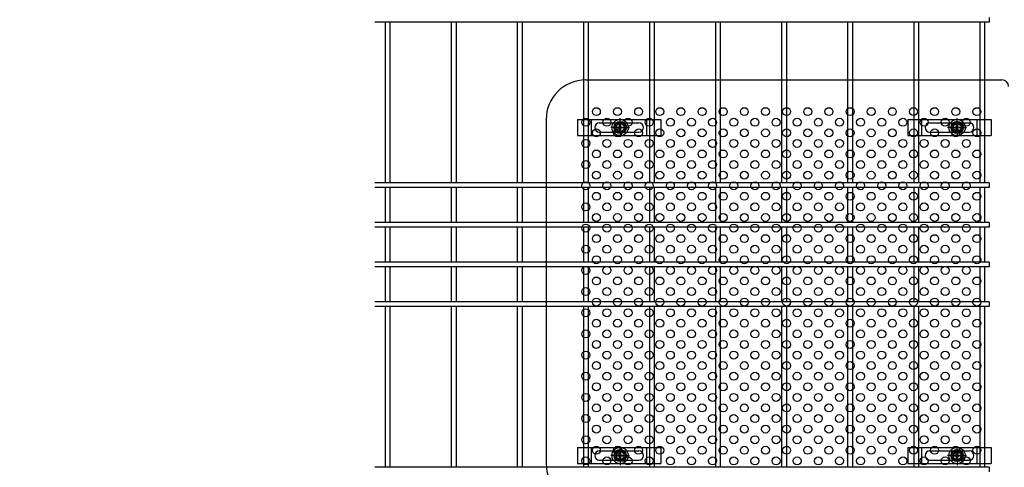
# Model space of a CAD drawing. Extents: x 8340 to 17250, y 18 to 6318.
# Drawn here: x 9085 to 9830, y 2820 to 3159 of the extents above; entities that cross this region are included whole.
import ezdxf

# ---------------------------------------------------------------- set-up
doc = ezdxf.new("R2010")
doc.units = 0
doc.header["$LTSCALE"] = 15
doc.header["$MEASUREMENT"] = 0
doc.layers.get('0').update_dxf_attribs({"linetype": 'CONTINUOUS'})
for name, color, linetype in [('NER', 30, 'CONTINUOUS'), ('固定金具', 41, 'CONTINUOUS'), ('寸法線', 4, 'CONTINUOUS'), ('新目隠小2', 4, 'CONTINUOUS'), ('穴パン小', 7, 'CONTINUOUS')]:
    doc.layers.add(name, color=color, linetype=linetype)
doc.styles.get("Standard").update_dxf_attribs({"font": 'simplex.shx', "bigfont": 'bigfont.shx'})
doc.dimstyles.new('20', dxfattribs={"dimscale": 15, "dimtxt": 3, "dimasz": 2, "dimexe": 0.5, "dimexo": 0.5, "dimgap": 0.5, "dimtad": 1, "dimdsep": 46, "dimtxsty": 'Standard', "dimblk": 'OPEN30', "dimcen": 0, "dimclrd": 4, "dimclre": 4, "dimclrt": 2, "dimadec": 1, "dimazin": 2, "dimtfac": 1, "dimtix": 1, "dimtmove": 2, "dimatfit": 3, "dimldrblk": 'OPEN30', "dimfxl": 1, "dimtolj": 1, "dimtzin": 0, "dimarcsym": 0})

# ---------------------------------------------------------------- blocks, each defined once
blk = doc.blocks.new('_Open30')
at = {"color": 0, "linetype": 'ByBlock', "lineweight": -2}
for p, q in [((-1, 0.268), (0, 0)), ((0, 0), (-1, -0.268)), ((0, 0), (-1, 0))]:
    blk.add_line(p, q, dxfattribs=at)
blk = doc.blocks.new('A$Cad21fbff')
at = {"layer": '固定金具'}
for p, q in [((37.26, -4), (37.26, 1.15)), ((0, 0), (0, -12)), ((0, 0), (63, 0)), ((10.5, -12), (10.5, 0)), ((13, -6), (13, -6)), ((16.5, -2.5), (46.5, -2.5)), ((35.26, -6), (30.11, -6)), ((35.26, -6), (33.26, -6)), ((35.03, -6.36), (35.03, -5.64)), ((35.03, -5.64), (36.89, -5.64)), ((35.03, -5.64), (36.89, -5.64)), ((35.03, -6.36), (35.03, -5.64)), ((35.03, -5.64), (36.89, -5.64)), ((35.03, -6.36), (35.03, -5.64)), ((35.03, -6.36), (35.03, -5.64)), ((35.03, -5.64), (36.89, -5.64)), ((35.03, -5.64), (36.89, -5.64)), ((35.03, -6.36), (35.03, -5.64)), ((35.03, -6.36), (35.03, -5.64)), ((35.03, -5.64), (36.89, -5.64)), ((36.89, -6.36), (35.03, -6.36)), ((36.89, -6.36), (35.03, -6.36)), ((36.89, -6.36), (35.03, -6.36)), ((36.89, -6.36), (35.03, -6.36)), ((36.89, -6.36), (35.03, -6.36)), ((36.89, -6.36), (35.03, -6.36)), ((36.26, -6), (38.26, -6)), ((36.26, -6), (38.26, -6)), ((36.89, -5.64), (36.89, -3.77)), ((36.89, -5.64), (36.89, -3.77)), ((36.89, -5.64), (36.89, -3.77)), ((36.89, -5.64), (36.89, -3.77)), ((36.89, -5.64), (36.89, -3.77)), ((36.89, -5.64), (36.89, -3.77)), ((36.89, -3.77), (37.62, -3.77)), ((36.89, -3.77), (37.62, -3.77)), ((36.89, -3.77), (37.62, -3.77)), ((36.89, -3.77), (37.62, -3.77)), ((36.89, -3.77), (37.62, -3.77)), ((36.89, -3.77), (37.62, -3.77)), ((36.89, -8.23), (36.89, -6.36)), ((36.89, -8.23), (36.89, -6.36)), ((36.89, -8.23), (36.89, -6.36)), ((36.89, -8.23), (36.89, -6.36)), ((36.89, -8.23), (36.89, -6.36)), ((36.89, -8.23), (36.89, -6.36)), ((37.26, -4), (37.26, -2)), ((37.26, -7), (37.26, -5)), ((37.26, -7), (37.26, -5)), ((37.62, -3.77), (37.62, -5.64)), ((37.62, -3.77), (37.62, -5.64)), ((37.62, -3.77), (37.62, -5.64)), ((37.62, -3.77), (37.62, -5.64)), ((37.62, -3.77), (37.62, -5.64)), ((37.62, -3.77), (37.62, -5.64)), ((37.62, -5.64), (39.48, -5.64)), ((37.62, -5.64), (39.48, -5.64)), ((37.62, -5.64), (39.48, -5.64)), ((37.62, -5.64), (39.48, -5.64)), ((37.62, -5.64), (39.48, -5.64)), ((37.62, -5.64), (39.48, -5.64)), ((37.62, -6.36), (37.62, -8.23)), ((39.48, -6.36), (37.62, -6.36)), ((39.48, -6.36), (37.62, -6.36)), ((37.62, -6.36), (37.62, -8.23)), ((39.48, -6.36), (37.62, -6.36)), ((37.62, -6.36), (37.62, -8.23)), ((37.62, -6.36), (37.62, -8.23)), ((39.48, -6.36), (37.62, -6.36)), ((39.48, -6.36), (37.62, -6.36)), ((37.62, -6.36), (37.62, -8.23)), ((37.62, -6.36), (37.62, -8.23)), ((39.48, -6.36), (37.62, -6.36)), ((39.26, -6), (41.26, -6)), ((39.26, -6), (44.4, -6)), ((39.48, -5.64), (39.48, -6.36)), ((39.48, -5.64), (39.48, -6.36)), ((39.48, -5.64), (39.48, -6.36)), ((39.48, -5.64), (39.48, -6.36)), ((39.48, -5.64), (39.48, -6.36)), ((39.48, -5.64), (39.48, -6.36)), ((50.2, -6), (50.2, -6)), ((52.5, -12), (52.5, 0)), ((63, 0), (63, -12)), ((0, -12), (63, -12)), ((16.5, -9.5), (46.5, -9.5)), ((37.62, -8.23), (36.89, -8.23)), ((37.62, -8.23), (36.89, -8.23)), ((37.62, -8.23), (36.89, -8.23)), ((37.62, -8.23), (36.89, -8.23)), ((37.62, -8.23), (36.89, -8.23)), ((37.62, -8.23), (36.89, -8.23)), ((37.26, -8), (37.26, -10)), ((37.26, -8), (37.26, -13.15))]:
    blk.add_line(p, q, dxfattribs=at)
for radius in [6.15, 6.15, 6.15, 6.15, 6.15, 6.15, 4.59, 4.59, 4.59, 4.59, 4.59, 4.59, 3]:
    blk.add_circle((37.26, -6), radius, dxfattribs=at)
for centre, start, end in [((16.5, -6), 90, 180), ((16.5, -6), 180, 270), ((46.5, -6), 0, 90), ((46.5, -6), 270, 0)]:
    blk.add_arc(centre, 3.5, start, end, dxfattribs=at)
blk = doc.blocks.new('A$C6603f1e7')
at = {"layer": '固定金具'}
for p, q in [((32.26, -4), (32.26, 1.15)), ((0, 0), (0, -12)), ((0, 0), (63, 0)), ((10.5, -12), (10.5, 0)), ((13, -6), (13, -6)), ((16.5, -2.5), (46.5, -2.5)), ((30.26, -6), (25.11, -6)), ((30.26, -6), (28.26, -6)), ((30.03, -6.36), (30.03, -5.64)), ((30.03, -5.64), (31.89, -5.64)), ((30.03, -5.64), (31.89, -5.64)), ((30.03, -6.36), (30.03, -5.64)), ((30.03, -5.64), (31.89, -5.64)), ((30.03, -6.36), (30.03, -5.64)), ((30.03, -6.36), (30.03, -5.64)), ((30.03, -5.64), (31.89, -5.64)), ((30.03, -5.64), (31.89, -5.64)), ((30.03, -6.36), (30.03, -5.64)), ((30.03, -6.36), (30.03, -5.64)), ((30.03, -5.64), (31.89, -5.64)), ((31.89, -6.36), (30.03, -6.36)), ((31.89, -6.36), (30.03, -6.36)), ((31.89, -6.36), (30.03, -6.36)), ((31.89, -6.36), (30.03, -6.36)), ((31.89, -6.36), (30.03, -6.36)), ((31.89, -6.36), (30.03, -6.36)), ((31.26, -6), (33.26, -6)), ((31.26, -6), (33.26, -6)), ((31.89, -5.64), (31.89, -3.77)), ((31.89, -5.64), (31.89, -3.77)), ((31.89, -5.64), (31.89, -3.77)), ((31.89, -5.64), (31.89, -3.77)), ((31.89, -5.64), (31.89, -3.77)), ((31.89, -5.64), (31.89, -3.77)), ((31.89, -3.77), (32.62, -3.77)), ((31.89, -3.77), (32.62, -3.77)), ((31.89, -3.77), (32.62, -3.77)), ((31.89, -3.77), (32.62, -3.77)), ((31.89, -3.77), (32.62, -3.77)), ((31.89, -3.77), (32.62, -3.77)), ((31.89, -8.23), (31.89, -6.36)), ((31.89, -8.23), (31.89, -6.36)), ((31.89, -8.23), (31.89, -6.36)), ((31.89, -8.23), (31.89, -6.36)), ((31.89, -8.23), (31.89, -6.36)), ((31.89, -8.23), (31.89, -6.36)), ((32.26, -4), (32.26, -2)), ((32.26, -7), (32.26, -5)), ((32.26, -7), (32.26, -5)), ((32.62, -3.77), (32.62, -5.64)), ((32.62, -3.77), (32.62, -5.64)), ((32.62, -3.77), (32.62, -5.64)), ((32.62, -3.77), (32.62, -5.64)), ((32.62, -3.77), (32.62, -5.64)), ((32.62, -3.77), (32.62, -5.64)), ((32.62, -5.64), (34.48, -5.64)), ((32.62, -5.64), (34.48, -5.64)), ((32.62, -5.64), (34.48, -5.64)), ((32.62, -5.64), (34.48, -5.64)), ((32.62, -5.64), (34.48, -5.64)), ((32.62, -5.64), (34.48, -5.64)), ((32.62, -6.36), (32.62, -8.23)), ((34.48, -6.36), (32.62, -6.36)), ((34.48, -6.36), (32.62, -6.36)), ((32.62, -6.36), (32.62, -8.23)), ((34.48, -6.36), (32.62, -6.36)), ((32.62, -6.36), (32.62, -8.23)), ((32.62, -6.36), (32.62, -8.23)), ((34.48, -6.36), (32.62, -6.36)), ((34.48, -6.36), (32.62, -6.36)), ((32.62, -6.36), (32.62, -8.23)), ((32.62, -6.36), (32.62, -8.23)), ((34.48, -6.36), (32.62, -6.36)), ((34.26, -6), (36.26, -6)), ((34.26, -6), (39.4, -6)), ((34.48, -5.64), (34.48, -6.36)), ((34.48, -5.64), (34.48, -6.36)), ((34.48, -5.64), (34.48, -6.36)), ((34.48, -5.64), (34.48, -6.36)), ((34.48, -5.64), (34.48, -6.36)), ((34.48, -5.64), (34.48, -6.36)), ((50.2, -6), (50.2, -6)), ((52.5, -12), (52.5, 0)), ((63, 0), (63, -12)), ((0, -12), (63, -12)), ((16.5, -9.5), (46.5, -9.5)), ((32.62, -8.23), (31.89, -8.23)), ((32.62, -8.23), (31.89, -8.23)), ((32.62, -8.23), (31.89, -8.23)), ((32.62, -8.23), (31.89, -8.23)), ((32.62, -8.23), (31.89, -8.23)), ((32.62, -8.23), (31.89, -8.23)), ((32.26, -8), (32.26, -10)), ((32.26, -8), (32.26, -13.15))]:
    blk.add_line(p, q, dxfattribs=at)
for radius in [6.15, 6.15, 6.15, 6.15, 6.15, 6.15, 4.59, 4.59, 4.59, 4.59, 4.59, 4.59, 3]:
    blk.add_circle((32.26, -6), radius, dxfattribs=at)
for centre, start, end in [((16.5, -6), 90, 180), ((16.5, -6), 180, 270), ((46.5, -6), 0, 90), ((46.5, -6), 270, 0)]:
    blk.add_arc(centre, 3.5, start, end, dxfattribs=at)

msp = doc.modelspace()

# ---------------------------------------------------------------- linework, layer by layer
at = {"layer": 'NER'}
for p, q in [((9818.406, 3160.438), (9818.406, 3156.838)), ((9818.406, 3156.838), (9353.406, 3156.838)), ((9361.606, 3035.438), (9361.606, 3156.838)), ((9365.206, 3035.438), (9365.206, 3156.838)), ((9411.606, 3035.438), (9411.606, 3156.838)), ((9415.206, 3035.438), (9415.206, 3156.838)), ((9461.606, 3035.438), (9461.606, 3156.838)), ((9465.206, 3035.438), (9465.206, 3156.838)), ((9511.606, 3035.438), (9511.606, 3156.838)), ((9515.206, 3035.438), (9515.206, 3156.838)), ((9561.606, 3035.438), (9561.606, 3156.838)), ((9565.206, 3035.438), (9565.206, 3156.838)), ((9611.606, 3035.438), (9611.606, 3156.838)), ((9615.206, 3035.438), (9615.206, 3156.838)), ((9661.606, 3035.438), (9661.606, 3156.838)), ((9665.206, 3035.438), (9665.206, 3156.838)), ((9711.606, 3035.438), (9711.606, 3156.838)), ((9715.206, 3035.438), (9715.206, 3156.838)), ((9761.606, 3035.438), (9761.606, 3156.838)), ((9765.206, 3035.438), (9765.206, 3156.838)), ((9811.606, 3035.438), (9811.606, 3156.838)), ((9815.206, 3035.438), (9815.206, 3156.838)), ((9818.406, 3035.438), (9353.406, 3035.438)), ((9818.406, 3035.438), (9818.406, 3031.838)), ((9818.406, 3031.838), (9353.406, 3031.838)), ((9361.606, 3005.438), (9361.606, 3031.838)), ((9365.206, 3005.438), (9365.206, 3031.838)), ((9411.606, 3005.438), (9411.606, 3031.838)), ((9415.206, 3005.438), (9415.206, 3031.838)), ((9461.606, 3005.438), (9461.606, 3031.838)), ((9465.206, 3005.438), (9465.206, 3031.838)), ((9511.606, 3005.438), (9511.606, 3031.838)), ((9515.206, 3005.438), (9515.206, 3031.838)), ((9561.606, 3005.438), (9561.606, 3031.838)), ((9565.206, 3005.438), (9565.206, 3031.838)), ((9611.606, 3005.438), (9611.606, 3031.838)), ((9615.206, 3005.438), (9615.206, 3031.838)), ((9661.606, 3005.438), (9661.606, 3031.838)), ((9665.206, 3005.438), (9665.206, 3031.838)), ((9711.606, 3005.438), (9711.606, 3031.838)), ((9715.206, 3005.438), (9715.206, 3031.838)), ((9761.606, 3005.438), (9761.606, 3031.838)), ((9765.206, 3005.438), (9765.206, 3031.838)), ((9811.606, 3005.438), (9811.606, 3031.838)), ((9815.206, 3005.438), (9815.206, 3031.838)), ((9818.406, 3005.438), (9353.406, 3005.438)), ((9818.406, 3005.438), (9818.406, 3001.838)), ((9818.406, 3001.838), (9353.406, 3001.838)), ((9361.606, 2975.445), (9361.606, 3001.838)), ((9365.206, 2975.445), (9365.206, 3001.838)), ((9411.606, 2975.445), (9411.606, 3001.838)), ((9415.206, 2975.445), (9415.206, 3001.838)), ((9461.606, 2975.445), (9461.606, 3001.838)), ((9465.206, 2975.445), (9465.206, 3001.838)), ((9511.606, 2975.445), (9511.606, 3001.838)), ((9515.206, 2975.445), (9515.206, 3001.838)), ((9561.606, 2975.445), (9561.606, 3001.838)), ((9565.206, 2975.445), (9565.206, 3001.838)), ((9611.606, 2975.445), (9611.606, 3001.838)), ((9615.206, 2975.445), (9615.206, 3001.838)), ((9661.606, 2975.445), (9661.606, 3001.838)), ((9665.206, 2975.445), (9665.206, 3001.838)), ((9711.606, 2975.445), (9711.606, 3001.838)), ((9715.206, 2975.445), (9715.206, 3001.838)), ((9761.606, 2975.445), (9761.606, 3001.838)), ((9765.206, 2975.445), (9765.206, 3001.838)), ((9811.606, 2975.445), (9811.606, 3001.838)), ((9815.206, 2975.445), (9815.206, 3001.838)), ((9818.406, 2975.445), (9353.406, 2975.445)), ((9818.406, 2975.445), (9818.406, 2971.845)), ((9818.406, 2971.845), (9353.406, 2971.845)), ((9361.606, 2945.438), (9361.606, 2971.845)), ((9365.206, 2945.438), (9365.206, 2971.845)), ((9411.606, 2945.438), (9411.606, 2971.845)), ((9415.206, 2945.438), (9415.206, 2971.845)), ((9461.606, 2945.438), (9461.606, 2971.845)), ((9465.206, 2945.438), (9465.206, 2971.845)), ((9511.606, 2945.438), (9511.606, 2971.845)), ((9515.206, 2945.438), (9515.206, 2971.845)), ((9561.606, 2945.438), (9561.606, 2971.845)), ((9565.206, 2945.438), (9565.206, 2971.845)), ((9611.606, 2945.438), (9611.606, 2971.845)), ((9615.206, 2945.438), (9615.206, 2971.845)), ((9661.606, 2945.438), (9661.606, 2971.845)), ((9665.206, 2945.438), (9665.206, 2971.845)), ((9711.606, 2945.438), (9711.606, 2971.845)), ((9715.206, 2945.438), (9715.206, 2971.845)), ((9761.606, 2945.438), (9761.606, 2971.845)), ((9765.206, 2945.438), (9765.206, 2971.845)), ((9811.606, 2945.438), (9811.606, 2971.845)), ((9815.206, 2945.438), (9815.206, 2971.845)), ((9818.406, 2945.438), (9353.406, 2945.438)), ((9818.406, 2945.438), (9818.406, 2941.838)), ((9818.406, 2941.838), (9353.406, 2941.838)), ((9361.606, 2820.438), (9361.606, 2941.838)), ((9365.206, 2820.438), (9365.206, 2941.838)), ((9411.606, 2820.438), (9411.606, 2941.838)), ((9415.206, 2820.438), (9415.206, 2941.838)), ((9461.606, 2820.438), (9461.606, 2941.838)), ((9465.206, 2820.438), (9465.206, 2941.838)), ((9511.606, 2820.438), (9511.606, 2941.838)), ((9515.206, 2820.438), (9515.206, 2941.838)), ((9561.606, 2820.438), (9561.606, 2941.838)), ((9565.206, 2820.438), (9565.206, 2941.838)), ((9611.606, 2820.438), (9611.606, 2941.838)), ((9615.206, 2820.438), (9615.206, 2941.838)), ((9661.606, 2820.438), (9661.606, 2941.838)), ((9665.206, 2820.438), (9665.206, 2941.838)), ((9711.606, 2820.438), (9711.606, 2941.838)), ((9715.206, 2820.438), (9715.206, 2941.838)), ((9761.606, 2820.438), (9761.606, 2941.838)), ((9765.206, 2820.438), (9765.206, 2941.838)), ((9811.606, 2820.438), (9811.606, 2941.838)), ((9815.206, 2820.438), (9815.206, 2941.838)), ((9818.406, 2820.438), (9353.406, 2820.438)), ((9818.406, 2820.438), (9818.406, 2816.838))]:
    msp.add_line(p, q, dxfattribs=at)
at = {"layer": '新目隠小2'}
for p, q in [((9513.161, 3113.138), (9828.156, 3113.138)), ((9483.161, 3083.138), (9483.161, 2823.138))]:
    msp.add_line(p, q, dxfattribs=at)
at = {"layer": '新目隠小2', "linetype": 'Continuous'}
for centre in [(9539.161, 3077.138), (9794.161, 3077.138), (9539.161, 2829.138), (9794.161, 2829.138)]:
    msp.add_circle(centre, 4, dxfattribs=at)
at = {"layer": '新目隠小2'}
for centre, radius, start, end in [((9513.161, 3083.138), 30, 90, 180), ((9828.156, 3108.138), 5, 0, 90), ((9513.161, 2823.138), 30, 180, 270)]:
    msp.add_arc(centre, radius, start, end, dxfattribs=at)
at = {"layer": '穴パン小', "color": 7, "linetype": 'Continuous'}
for centre in [(9521.161, 3089.138), (9537.161, 3089.138), (9553.161, 3089.138), (9569.161, 3089.138), (9585.161, 3089.138), (9601.161, 3089.138), (9617.161, 3089.138), (9633.161, 3089.138), (9649.161, 3089.138), (9665.161, 3089.138), (9681.161, 3089.138), (9697.161, 3089.138), (9713.161, 3089.138), (9729.161, 3089.138), (9745.161, 3089.138), (9761.161, 3089.138), (9777.161, 3089.138), (9793.161, 3089.138), (9809.161, 3089.138), (9513.161, 3081.138), (9513.161, 3081.138), (9513.161, 3081.138), (9513.161, 3081.138), (9529.161, 3081.138), (9529.161, 3081.138), (9529.161, 3081.138), (9529.161, 3081.138), (9545.161, 3081.138), (9545.161, 3081.138), (9545.161, 3081.138), (9545.161, 3081.138), (9561.161, 3081.138), (9561.161, 3081.138), (9561.161, 3081.138), (9561.161, 3081.138), (9577.161, 3081.138), (9577.161, 3081.138), (9577.161, 3081.138), (9577.161, 3081.138), (9593.161, 3081.138), (9593.161, 3081.138), (9593.161, 3081.138), (9593.161, 3081.138), (9609.161, 3081.138), (9609.161, 3081.138), (9609.161, 3081.138), (9609.161, 3081.138), (9625.161, 3081.138), (9625.161, 3081.138), (9625.161, 3081.138), (9625.161, 3081.138), (9641.161, 3081.138), (9641.161, 3081.138), (9641.161, 3081.138), (9641.161, 3081.138), (9657.161, 3081.138), (9657.161, 3081.138), (9657.161, 3081.138), (9657.161, 3081.138), (9673.161, 3081.138), (9673.161, 3081.138), (9673.161, 3081.138), (9673.161, 3081.138), (9689.161, 3081.138), (9689.161, 3081.138), (9689.161, 3081.138), (9689.161, 3081.138), (9705.161, 3081.138), (9705.161, 3081.138), (9705.161, 3081.138), (9705.161, 3081.138), (9721.161, 3081.138), (9721.161, 3081.138), (9721.161, 3081.138), (9721.161, 3081.138), (9737.161, 3081.138), (9737.161, 3081.138), (9737.161, 3081.138), (9737.161, 3081.138), (9753.161, 3081.138), (9753.161, 3081.138), (9753.161, 3081.138), (9753.161, 3081.138), (9769.161, 3081.138), (9769.161, 3081.138), (9769.161, 3081.138), (9769.161, 3081.138), (9785.161, 3081.138), (9785.161, 3081.138), (9785.161, 3081.138), (9785.161, 3081.138), (9801.161, 3081.138), (9801.161, 3081.138), (9801.161, 3081.138), (9801.161, 3081.138), (9521.161, 3073.138), (9537.161, 3073.138), (9553.161, 3073.138), (9569.161, 3073.138), (9585.161, 3073.138), (9601.161, 3073.138), (9617.161, 3073.138), (9633.161, 3073.138), (9649.161, 3073.138), (9665.161, 3073.138), (9681.161, 3073.138), (9697.161, 3073.138), (9713.161, 3073.138), (9729.161, 3073.138), (9745.161, 3073.138), (9761.161, 3073.138), (9777.161, 3073.138), (9793.161, 3073.138), (9809.161, 3073.138), (9513.161, 3065.138), (9513.161, 3065.138), (9513.161, 3065.138), (9513.161, 3065.138), (9529.161, 3065.138), (9529.161, 3065.138), (9529.161, 3065.138), (9529.161, 3065.138), (9545.161, 3065.138), (9545.161, 3065.138), (9545.161, 3065.138), (9545.161, 3065.138), (9561.161, 3065.138), (9561.161, 3065.138), (9561.161, 3065.138), (9561.161, 3065.138), (9577.161, 3065.138), (9577.161, 3065.138), (9577.161, 3065.138), (9577.161, 3065.138), (9593.161, 3065.138), (9593.161, 3065.138), (9593.161, 3065.138), (9593.161, 3065.138), (9609.161, 3065.138), (9609.161, 3065.138), (9609.161, 3065.138), (9609.161, 3065.138), (9625.161, 3065.138), (9625.161, 3065.138), (9625.161, 3065.138), (9625.161, 3065.138), (9641.161, 3065.138), (9641.161, 3065.138), (9641.161, 3065.138), (9641.161, 3065.138), (9657.161, 3065.138), (9657.161, 3065.138), (9657.161, 3065.138), (9657.161, 3065.138), (9673.161, 3065.138), (9673.161, 3065.138), (9673.161, 3065.138), (9673.161, 3065.138), (9689.161, 3065.138), (9689.161, 3065.138), (9689.161, 3065.138), (9689.161, 3065.138), (9705.161, 3065.138), (9705.161, 3065.138), (9705.161, 3065.138), (9705.161, 3065.138), (9721.161, 3065.138), (9721.161, 3065.138), (9721.161, 3065.138), (9721.161, 3065.138), (9737.161, 3065.138), (9737.161, 3065.138), (9737.161, 3065.138), (9737.161, 3065.138), (9737.161, 3065.138), (9753.161, 3065.138), (9753.161, 3065.138), (9753.161, 3065.138), (9753.161, 3065.138), (9753.161, 3065.138), (9769.161, 3065.138), (9769.161, 3065.138), (9769.161, 3065.138), (9769.161, 3065.138), (9769.161, 3065.138), (9769.161, 3065.138), (9769.161, 3065.138), (9769.161, 3065.138), (9785.161, 3065.138), (9785.161, 3065.138), (9785.161, 3065.138), (9785.161, 3065.138), (9785.161, 3065.138), (9785.161, 3065.138), (9785.161, 3065.138), (9785.161, 3065.138), (9801.161, 3065.138), (9801.161, 3065.138), (9801.161, 3065.138), (9801.161, 3065.138), (9801.161, 3065.138), (9801.161, 3065.138), (9801.161, 3065.138), (9801.161, 3065.138), (9521.161, 3057.138), (9537.161, 3057.138), (9553.161, 3057.138), (9569.161, 3057.138), (9585.161, 3057.138), (9601.161, 3057.138), (9617.161, 3057.138), (9633.161, 3057.138), (9649.161, 3057.138), (9665.161, 3057.138), (9681.161, 3057.138), (9697.161, 3057.138), (9713.161, 3057.138), (9729.161, 3057.138), (9729.161, 3057.138), (9745.161, 3057.138), (9761.161, 3057.138), (9777.161, 3057.138), (9793.161, 3057.138), (9809.161, 3057.138), (9513.161, 3049.138), (9513.161, 3049.138), (9513.161, 3049.138), (9513.161, 3049.138), (9529.161, 3049.138), (9529.161, 3049.138), (9529.161, 3049.138), (9529.161, 3049.138), (9545.161, 3049.138), (9545.161, 3049.138), (9545.161, 3049.138), (9545.161, 3049.138), (9561.161, 3049.138), (9561.161, 3049.138), (9561.161, 3049.138), (9561.161, 3049.138), (9577.161, 3049.138), (9577.161, 3049.138), (9577.161, 3049.138), (9577.161, 3049.138), (9593.161, 3049.138), (9593.161, 3049.138), (9593.161, 3049.138), (9593.161, 3049.138), (9609.161, 3049.138), (9609.161, 3049.138), (9609.161, 3049.138), (9609.161, 3049.138), (9625.161, 3049.138), (9625.161, 3049.138), (9625.161, 3049.138), (9625.161, 3049.138), (9641.161, 3049.138), (9641.161, 3049.138), (9641.161, 3049.138), (9641.161, 3049.138), (9657.161, 3049.138), (9657.161, 3049.138), (9657.161, 3049.138), (9657.161, 3049.138), (9673.161, 3049.138), (9673.161, 3049.138), (9673.161, 3049.138), (9673.161, 3049.138), (9689.161, 3049.138), (9689.161, 3049.138), (9689.161, 3049.138), (9689.161, 3049.138), (9705.161, 3049.138), (9705.161, 3049.138), (9705.161, 3049.138), (9705.161, 3049.138), (9721.161, 3049.138), (9721.161, 3049.138), (9721.161, 3049.138), (9721.161, 3049.138), (9737.161, 3049.138), (9737.161, 3049.138), (9737.161, 3049.138), (9737.161, 3049.138), (9753.161, 3049.138), (9753.161, 3049.138), (9753.161, 3049.138), (9753.161, 3049.138), (9769.161, 3049.138), (9769.161, 3049.138), (9769.161, 3049.138), (9769.161, 3049.138), (9785.161, 3049.138), (9785.161, 3049.138), (9785.161, 3049.138), (9785.161, 3049.138), (9801.161, 3049.138), (9801.161, 3049.138), (9801.161, 3049.138), (9801.161, 3049.138), (9521.161, 3041.138), (9537.161, 3041.138), (9553.161, 3041.138), (9569.161, 3041.138), (9585.161, 3041.138), (9601.161, 3041.138), (9617.161, 3041.138), (9633.161, 3041.138), (9649.161, 3041.138), (9665.161, 3041.138), (9681.161, 3041.138), (9697.161, 3041.138), (9713.161, 3041.138), (9729.161, 3041.138), (9729.161, 3041.138), (9745.161, 3041.138), (9761.161, 3041.138), (9777.161, 3041.138), (9793.161, 3041.138), (9809.161, 3041.138), (9513.161, 3033.138), (9513.161, 3033.138), (9513.161, 3033.138), (9513.161, 3033.138), (9529.161, 3033.138), (9529.161, 3033.138), (9529.161, 3033.138), (9529.161, 3033.138), (9545.161, 3033.138), (9545.161, 3033.138), (9545.161, 3033.138), (9545.161, 3033.138), (9561.161, 3033.138), (9561.161, 3033.138), (9561.161, 3033.138), (9561.161, 3033.138), (9577.161, 3033.138), (9577.161, 3033.138), (9577.161, 3033.138), (9577.161, 3033.138), (9593.161, 3033.138), (9593.161, 3033.138), (9593.161, 3033.138), (9593.161, 3033.138), (9609.161, 3033.138), (9609.161, 3033.138), (9609.161, 3033.138), (9609.161, 3033.138), (9625.161, 3033.138), (9625.161, 3033.138), (9625.161, 3033.138), (9625.161, 3033.138), (9641.161, 3033.138), (9641.161, 3033.138), (9641.161, 3033.138), (9641.161, 3033.138), (9657.161, 3033.138), (9657.161, 3033.138), (9657.161, 3033.138), (9657.161, 3033.138), (9673.161, 3033.138), (9673.161, 3033.138), (9673.161, 3033.138), (9673.161, 3033.138), (9689.161, 3033.138), (9689.161, 3033.138), (9689.161, 3033.138), (9689.161, 3033.138), (9705.161, 3033.138), (9705.161, 3033.138), (9705.161, 3033.138), (9705.161, 3033.138), (9721.161, 3033.138), (9721.161, 3033.138), (9721.161, 3033.138), (9721.161, 3033.138), (9737.161, 3033.138), (9737.161, 3033.138), (9737.161, 3033.138), (9737.161, 3033.138), (9753.161, 3033.138), (9753.161, 3033.138), (9753.161, 3033.138), (9753.161, 3033.138), (9769.161, 3033.138), (9769.161, 3033.138), (9769.161, 3033.138), (9769.161, 3033.138), (9785.161, 3033.138), (9785.161, 3033.138), (9785.161, 3033.138), (9785.161, 3033.138), (9801.161, 3033.138), (9801.161, 3033.138), (9801.161, 3033.138), (9801.161, 3033.138), (9521.161, 3025.138), (9537.161, 3025.138), (9553.161, 3025.138), (9569.161, 3025.138), (9585.161, 3025.138), (9601.161, 3025.138), (9617.161, 3025.138), (9633.161, 3025.138), (9649.161, 3025.138), (9665.161, 3025.138), (9681.161, 3025.138), (9697.161, 3025.138), (9713.161, 3025.138), (9729.161, 3025.138), (9729.161, 3025.138), (9745.161, 3025.138), (9761.161, 3025.138), (9777.161, 3025.138), (9793.161, 3025.138), (9809.161, 3025.138), (9513.161, 3017.138), (9513.161, 3017.138), (9513.161, 3017.138), (9513.161, 3017.138), (9529.161, 3017.138), (9529.161, 3017.138), (9529.161, 3017.138), (9529.161, 3017.138), (9545.161, 3017.138), (9545.161, 3017.138), (9545.161, 3017.138), (9545.161, 3017.138), (9561.161, 3017.138), (9561.161, 3017.138), (9561.161, 3017.138), (9561.161, 3017.138), (9577.161, 3017.138), (9577.161, 3017.138), (9577.161, 3017.138), (9577.161, 3017.138), (9593.161, 3017.138), (9593.161, 3017.138), (9593.161, 3017.138), (9593.161, 3017.138), (9609.161, 3017.138), (9609.161, 3017.138), (9609.161, 3017.138), (9609.161, 3017.138), (9625.161, 3017.138), (9625.161, 3017.138), (9625.161, 3017.138), (9625.161, 3017.138), (9641.161, 3017.138), (9641.161, 3017.138), (9641.161, 3017.138), (9641.161, 3017.138), (9657.161, 3017.138), (9657.161, 3017.138), (9657.161, 3017.138), (9657.161, 3017.138), (9673.161, 3017.138), (9673.161, 3017.138), (9673.161, 3017.138), (9673.161, 3017.138), (9689.161, 3017.138), (9689.161, 3017.138), (9689.161, 3017.138), (9689.161, 3017.138), (9705.161, 3017.138), (9705.161, 3017.138), (9705.161, 3017.138), (9705.161, 3017.138), (9721.161, 3017.138), (9721.161, 3017.138), (9721.161, 3017.138), (9721.161, 3017.138), (9737.161, 3017.138), (9737.161, 3017.138), (9737.161, 3017.138), (9737.161, 3017.138), (9753.161, 3017.138), (9753.161, 3017.138), (9753.161, 3017.138), (9753.161, 3017.138), (9769.161, 3017.138), (9769.161, 3017.138), (9769.161, 3017.138), (9769.161, 3017.138), (9785.161, 3017.138), (9785.161, 3017.138), (9785.161, 3017.138), (9785.161, 3017.138), (9801.161, 3017.138), (9801.161, 3017.138), (9801.161, 3017.138), (9801.161, 3017.138), (9521.161, 3009.138), (9537.161, 3009.138), (9553.161, 3009.138), (9569.161, 3009.138), (9585.161, 3009.138), (9601.161, 3009.138), (9617.161, 3009.138), (9633.161, 3009.138), (9649.161, 3009.138), (9665.161, 3009.138), (9681.161, 3009.138), (9697.161, 3009.138), (9713.161, 3009.138), (9729.161, 3009.138), (9729.161, 3009.138), (9745.161, 3009.138), (9761.161, 3009.138), (9777.161, 3009.138), (9793.161, 3009.138), (9809.161, 3009.138), (9513.161, 3001.138), (9513.161, 3001.138), (9513.161, 3001.138), (9513.161, 3001.138), (9529.161, 3001.138), (9529.161, 3001.138), (9529.161, 3001.138), (9529.161, 3001.138), (9545.161, 3001.138), (9545.161, 3001.138), (9545.161, 3001.138), (9545.161, 3001.138), (9561.161, 3001.138), (9561.161, 3001.138), (9561.161, 3001.138), (9561.161, 3001.138), (9577.161, 3001.138), (9577.161, 3001.138), (9577.161, 3001.138), (9577.161, 3001.138), (9593.161, 3001.138), (9593.161, 3001.138), (9593.161, 3001.138), (9593.161, 3001.138), (9609.161, 3001.138), (9609.161, 3001.138), (9609.161, 3001.138), (9609.161, 3001.138), (9625.161, 3001.138), (9625.161, 3001.138), (9625.161, 3001.138), (9625.161, 3001.138), (9641.161, 3001.138), (9641.161, 3001.138), (9641.161, 3001.138), (9641.161, 3001.138), (9657.161, 3001.138), (9657.161, 3001.138), (9657.161, 3001.138), (9657.161, 3001.138), (9673.161, 3001.138), (9673.161, 3001.138), (9673.161, 3001.138), (9673.161, 3001.138), (9689.161, 3001.138), (9689.161, 3001.138), (9689.161, 3001.138), (9689.161, 3001.138), (9705.161, 3001.138), (9705.161, 3001.138), (9705.161, 3001.138), (9705.161, 3001.138), (9721.161, 3001.138), (9721.161, 3001.138), (9721.161, 3001.138), (9721.161, 3001.138), (9737.161, 3001.138), (9737.161, 3001.138), (9737.161, 3001.138), (9737.161, 3001.138), (9753.161, 3001.138), (9753.161, 3001.138), (9753.161, 3001.138), (9753.161, 3001.138), (9769.161, 3001.138), (9769.161, 3001.138), (9769.161, 3001.138), (9769.161, 3001.138), (9785.161, 3001.138), (9785.161, 3001.138), (9785.161, 3001.138), (9785.161, 3001.138), (9801.161, 3001.138), (9801.161, 3001.138), (9801.161, 3001.138), (9801.161, 3001.138), (9521.161, 2993.138), (9537.161, 2993.138), (9553.161, 2993.138), (9569.161, 2993.138), (9585.161, 2993.138), (9601.161, 2993.138), (9617.161, 2993.138), (9633.161, 2993.138), (9649.161, 2993.138), (9665.161, 2993.138), (9681.161, 2993.138), (9697.161, 2993.138), (9713.161, 2993.138), (9729.161, 2993.138), (9729.161, 2993.138), (9745.161, 2993.138), (9761.161, 2993.138), (9777.161, 2993.138), (9793.161, 2993.138), (9809.161, 2993.138), (9513.161, 2985.138), (9513.161, 2985.138), (9513.161, 2985.138), (9513.161, 2985.138), (9529.161, 2985.138), (9529.161, 2985.138), (9529.161, 2985.138), (9529.161, 2985.138), (9545.161, 2985.138), (9545.161, 2985.138), (9545.161, 2985.138), (9545.161, 2985.138), (9561.161, 2985.138), (9561.161, 2985.138), (9561.161, 2985.138), (9561.161, 2985.138), (9577.161, 2985.138), (9577.161, 2985.138), (9577.161, 2985.138), (9577.161, 2985.138), (9593.161, 2985.138), (9593.161, 2985.138), (9593.161, 2985.138), (9593.161, 2985.138), (9609.161, 2985.138), (9609.161, 2985.138), (9609.161, 2985.138), (9609.161, 2985.138), (9625.161, 2985.138), (9625.161, 2985.138), (9625.161, 2985.138), (9625.161, 2985.138), (9641.161, 2985.138), (9641.161, 2985.138), (9641.161, 2985.138), (9641.161, 2985.138), (9657.161, 2985.138), (9657.161, 2985.138), (9657.161, 2985.138), (9657.161, 2985.138), (9673.161, 2985.138), (9673.161, 2985.138), (9673.161, 2985.138), (9673.161, 2985.138), (9689.161, 2985.138), (9689.161, 2985.138), (9689.161, 2985.138), (9689.161, 2985.138), (9705.161, 2985.138), (9705.161, 2985.138), (9705.161, 2985.138), (9705.161, 2985.138), (9721.161, 2985.138), (9721.161, 2985.138), (9721.161, 2985.138), (9721.161, 2985.138), (9737.161, 2985.138), (9737.161, 2985.138), (9737.161, 2985.138), (9737.161, 2985.138), (9753.161, 2985.138), (9753.161, 2985.138), (9753.161, 2985.138), (9753.161, 2985.138), (9769.161, 2985.138), (9769.161, 2985.138), (9769.161, 2985.138), (9769.161, 2985.138), (9785.161, 2985.138), (9785.161, 2985.138), (9785.161, 2985.138), (9785.161, 2985.138), (9801.161, 2985.138), (9801.161, 2985.138), (9801.161, 2985.138), (9801.161, 2985.138), (9521.161, 2977.138), (9537.161, 2977.138), (9553.161, 2977.138), (9569.161, 2977.138), (9585.161, 2977.138), (9601.161, 2977.138), (9617.161, 2977.138), (9633.161, 2977.138), (9649.161, 2977.138), (9665.161, 2977.138), (9681.161, 2977.138), (9697.161, 2977.138), (9713.161, 2977.138), (9729.161, 2977.138), (9729.161, 2977.138), (9745.161, 2977.138), (9761.161, 2977.138), (9777.161, 2977.138), (9793.161, 2977.138), (9809.161, 2977.138), (9513.161, 2969.138), (9513.161, 2969.138), (9513.161, 2969.138), (9513.161, 2969.138), (9529.161, 2969.138), (9529.161, 2969.138), (9529.161, 2969.138), (9529.161, 2969.138), (9545.161, 2969.138), (9545.161, 2969.138), (9545.161, 2969.138), (9545.161, 2969.138), (9561.161, 2969.138), (9561.161, 2969.138), (9561.161, 2969.138), (9561.161, 2969.138), (9577.161, 2969.138), (9577.161, 2969.138), (9577.161, 2969.138), (9577.161, 2969.138), (9593.161, 2969.138), (9593.161, 2969.138), (9593.161, 2969.138), (9593.161, 2969.138), (9609.161, 2969.138), (9609.161, 2969.138), (9609.161, 2969.138), (9609.161, 2969.138), (9625.161, 2969.138), (9625.161, 2969.138), (9625.161, 2969.138), (9625.161, 2969.138), (9641.161, 2969.138), (9641.161, 2969.138), (9641.161, 2969.138), (9641.161, 2969.138), (9657.161, 2969.138), (9657.161, 2969.138), (9657.161, 2969.138), (9657.161, 2969.138), (9673.161, 2969.138), (9673.161, 2969.138), (9673.161, 2969.138), (9673.161, 2969.138), (9689.161, 2969.138), (9689.161, 2969.138), (9689.161, 2969.138), (9689.161, 2969.138), (9705.161, 2969.138), (9705.161, 2969.138), (9705.161, 2969.138), (9705.161, 2969.138), (9721.161, 2969.138), (9721.161, 2969.138), (9721.161, 2969.138), (9721.161, 2969.138), (9737.161, 2969.138), (9737.161, 2969.138), (9737.161, 2969.138), (9737.161, 2969.138), (9753.161, 2969.138), (9753.161, 2969.138), (9753.161, 2969.138), (9753.161, 2969.138), (9769.161, 2969.138), (9769.161, 2969.138), (9769.161, 2969.138), (9769.161, 2969.138), (9785.161, 2969.138), (9785.161, 2969.138), (9785.161, 2969.138), (9785.161, 2969.138), (9801.161, 2969.138), (9801.161, 2969.138), (9801.161, 2969.138), (9801.161, 2969.138), (9521.161, 2961.138), (9537.161, 2961.138), (9553.161, 2961.138), (9569.161, 2961.138), (9585.161, 2961.138), (9601.161, 2961.138), (9617.161, 2961.138), (9633.161, 2961.138), (9649.161, 2961.138), (9665.161, 2961.138), (9681.161, 2961.138), (9697.161, 2961.138), (9713.161, 2961.138), (9729.161, 2961.138), (9729.161, 2961.138), (9745.161, 2961.138), (9761.161, 2961.138), (9777.161, 2961.138), (9793.161, 2961.138), (9809.161, 2961.138), (9513.161, 2953.138), (9513.161, 2953.138), (9513.161, 2953.138), (9513.161, 2953.138), (9529.161, 2953.138), (9529.161, 2953.138), (9529.161, 2953.138), (9529.161, 2953.138), (9545.161, 2953.138), (9545.161, 2953.138), (9545.161, 2953.138), (9545.161, 2953.138), (9561.161, 2953.138), (9561.161, 2953.138), (9561.161, 2953.138), (9561.161, 2953.138), (9577.161, 2953.138), (9577.161, 2953.138), (9577.161, 2953.138), (9577.161, 2953.138), (9593.161, 2953.138), (9593.161, 2953.138), (9593.161, 2953.138), (9593.161, 2953.138), (9609.161, 2953.138), (9609.161, 2953.138), (9609.161, 2953.138), (9609.161, 2953.138), (9625.161, 2953.138), (9625.161, 2953.138), (9625.161, 2953.138), (9625.161, 2953.138), (9641.161, 2953.138), (9641.161, 2953.138), (9641.161, 2953.138), (9641.161, 2953.138), (9657.161, 2953.138), (9657.161, 2953.138), (9657.161, 2953.138), (9657.161, 2953.138), (9673.161, 2953.138), (9673.161, 2953.138), (9673.161, 2953.138), (9673.161, 2953.138), (9689.161, 2953.138), (9689.161, 2953.138), (9689.161, 2953.138), (9689.161, 2953.138), (9705.161, 2953.138), (9705.161, 2953.138), (9705.161, 2953.138), (9705.161, 2953.138), (9721.161, 2953.138), (9721.161, 2953.138), (9721.161, 2953.138), (9721.161, 2953.138), (9737.161, 2953.138), (9737.161, 2953.138), (9737.161, 2953.138), (9737.161, 2953.138), (9753.161, 2953.138), (9753.161, 2953.138), (9753.161, 2953.138), (9753.161, 2953.138), (9769.161, 2953.138), (9769.161, 2953.138), (9769.161, 2953.138), (9769.161, 2953.138), (9785.161, 2953.138), (9785.161, 2953.138), (9785.161, 2953.138), (9785.161, 2953.138), (9801.161, 2953.138), (9801.161, 2953.138), (9801.161, 2953.138), (9801.161, 2953.138), (9521.161, 2945.138), (9537.161, 2945.138), (9553.161, 2945.138), (9569.161, 2945.138), (9585.161, 2945.138), (9601.161, 2945.138), (9617.161, 2945.138), (9633.161, 2945.138), (9649.161, 2945.138), (9665.161, 2945.138), (9681.161, 2945.138), (9697.161, 2945.138), (9713.161, 2945.138), (9729.161, 2945.138), (9729.161, 2945.138), (9745.161, 2945.138), (9761.161, 2945.138), (9777.161, 2945.138), (9793.161, 2945.138), (9809.161, 2945.138), (9513.161, 2937.138), (9513.161, 2937.138), (9513.161, 2937.138), (9513.161, 2937.138), (9529.161, 2937.138), (9529.161, 2937.138), (9529.161, 2937.138), (9529.161, 2937.138), (9545.161, 2937.138), (9545.161, 2937.138), (9545.161, 2937.138), (9545.161, 2937.138), (9561.161, 2937.138), (9561.161, 2937.138), (9561.161, 2937.138), (9561.161, 2937.138), (9577.161, 2937.138), (9577.161, 2937.138), (9577.161, 2937.138), (9577.161, 2937.138), (9593.161, 2937.138), (9593.161, 2937.138), (9593.161, 2937.138), (9593.161, 2937.138), (9609.161, 2937.138), (9609.161, 2937.138), (9609.161, 2937.138), (9609.161, 2937.138), (9625.161, 2937.138), (9625.161, 2937.138), (9625.161, 2937.138), (9625.161, 2937.138), (9641.161, 2937.138), (9641.161, 2937.138), (9641.161, 2937.138), (9641.161, 2937.138), (9657.161, 2937.138), (9657.161, 2937.138), (9657.161, 2937.138), (9657.161, 2937.138), (9673.161, 2937.138), (9673.161, 2937.138), (9673.161, 2937.138), (9673.161, 2937.138), (9689.161, 2937.138), (9689.161, 2937.138), (9689.161, 2937.138), (9689.161, 2937.138), (9705.161, 2937.138), (9705.161, 2937.138), (9705.161, 2937.138), (9705.161, 2937.138), (9721.161, 2937.138), (9721.161, 2937.138), (9721.161, 2937.138), (9721.161, 2937.138), (9737.161, 2937.138), (9737.161, 2937.138), (9737.161, 2937.138), (9737.161, 2937.138), (9753.161, 2937.138), (9753.161, 2937.138), (9753.161, 2937.138), (9753.161, 2937.138), (9769.161, 2937.138), (9769.161, 2937.138), (9769.161, 2937.138), (9769.161, 2937.138), (9785.161, 2937.138), (9785.161, 2937.138), (9785.161, 2937.138), (9785.161, 2937.138), (9801.161, 2937.138), (9801.161, 2937.138), (9801.161, 2937.138), (9801.161, 2937.138), (9521.161, 2929.138), (9537.161, 2929.138), (9553.161, 2929.138), (9569.161, 2929.138), (9585.161, 2929.138), (9601.161, 2929.138), (9617.161, 2929.138), (9633.161, 2929.138), (9649.161, 2929.138), (9665.161, 2929.138), (9681.161, 2929.138), (9697.161, 2929.138), (9713.161, 2929.138), (9729.161, 2929.138), (9729.161, 2929.138), (9745.161, 2929.138), (9761.161, 2929.138), (9777.161, 2929.138), (9793.161, 2929.138), (9809.161, 2929.138), (9513.161, 2921.138), (9513.161, 2921.138), (9513.161, 2921.138), (9513.161, 2921.138), (9529.161, 2921.138), (9529.161, 2921.138), (9529.161, 2921.138), (9529.161, 2921.138), (9545.161, 2921.138), (9545.161, 2921.138), (9545.161, 2921.138), (9545.161, 2921.138), (9561.161, 2921.138), (9561.161, 2921.138), (9561.161, 2921.138), (9561.161, 2921.138), (9577.161, 2921.138), (9577.161, 2921.138), (9577.161, 2921.138), (9577.161, 2921.138), (9593.161, 2921.138), (9593.161, 2921.138), (9593.161, 2921.138), (9593.161, 2921.138), (9609.161, 2921.138), (9609.161, 2921.138), (9609.161, 2921.138), (9609.161, 2921.138), (9625.161, 2921.138), (9625.161, 2921.138), (9625.161, 2921.138), (9625.161, 2921.138), (9641.161, 2921.138), (9641.161, 2921.138), (9641.161, 2921.138), (9641.161, 2921.138), (9657.161, 2921.138), (9657.161, 2921.138), (9657.161, 2921.138), (9657.161, 2921.138), (9673.161, 2921.138), (9673.161, 2921.138), (9673.161, 2921.138), (9673.161, 2921.138), (9689.161, 2921.138), (9689.161, 2921.138), (9689.161, 2921.138), (9689.161, 2921.138), (9705.161, 2921.138), (9705.161, 2921.138), (9705.161, 2921.138), (9705.161, 2921.138), (9721.161, 2921.138), (9721.161, 2921.138), (9721.161, 2921.138), (9721.161, 2921.138), (9737.161, 2921.138), (9737.161, 2921.138), (9737.161, 2921.138), (9737.161, 2921.138), (9753.161, 2921.138), (9753.161, 2921.138), (9753.161, 2921.138), (9753.161, 2921.138), (9769.161, 2921.138), (9769.161, 2921.138), (9769.161, 2921.138), (9769.161, 2921.138), (9785.161, 2921.138), (9785.161, 2921.138), (9785.161, 2921.138), (9785.161, 2921.138), (9801.161, 2921.138), (9801.161, 2921.138), (9801.161, 2921.138), (9801.161, 2921.138), (9521.161, 2913.138), (9537.161, 2913.138), (9553.161, 2913.138), (9569.161, 2913.138), (9585.161, 2913.138), (9601.161, 2913.138), (9617.161, 2913.138), (9633.161, 2913.138), (9649.161, 2913.138), (9665.161, 2913.138), (9681.161, 2913.138), (9697.161, 2913.138), (9713.161, 2913.138), (9729.161, 2913.138), (9729.161, 2913.138), (9745.161, 2913.138), (9761.161, 2913.138), (9777.161, 2913.138), (9793.161, 2913.138), (9809.161, 2913.138), (9513.161, 2905.138), (9513.161, 2905.138), (9513.161, 2905.138), (9513.161, 2905.138), (9529.161, 2905.138), (9529.161, 2905.138), (9529.161, 2905.138), (9529.161, 2905.138), (9545.161, 2905.138), (9545.161, 2905.138), (9545.161, 2905.138), (9545.161, 2905.138), (9561.161, 2905.138), (9561.161, 2905.138), (9561.161, 2905.138), (9561.161, 2905.138), (9577.161, 2905.138), (9577.161, 2905.138), (9577.161, 2905.138), (9577.161, 2905.138), (9593.161, 2905.138), (9593.161, 2905.138), (9593.161, 2905.138), (9593.161, 2905.138), (9609.161, 2905.138), (9609.161, 2905.138), (9609.161, 2905.138), (9609.161, 2905.138), (9625.161, 2905.138), (9625.161, 2905.138), (9625.161, 2905.138), (9625.161, 2905.138), (9641.161, 2905.138), (9641.161, 2905.138), (9641.161, 2905.138), (9641.161, 2905.138), (9657.161, 2905.138), (9657.161, 2905.138), (9657.161, 2905.138), (9657.161, 2905.138), (9673.161, 2905.138), (9673.161, 2905.138), (9673.161, 2905.138), (9673.161, 2905.138), (9689.161, 2905.138), (9689.161, 2905.138), (9689.161, 2905.138), (9689.161, 2905.138), (9705.161, 2905.138), (9705.161, 2905.138), (9705.161, 2905.138), (9705.161, 2905.138), (9721.161, 2905.138), (9721.161, 2905.138), (9721.161, 2905.138), (9721.161, 2905.138), (9737.161, 2905.138), (9737.161, 2905.138), (9737.161, 2905.138), (9737.161, 2905.138), (9753.161, 2905.138), (9753.161, 2905.138), (9753.161, 2905.138), (9753.161, 2905.138), (9769.161, 2905.138), (9769.161, 2905.138), (9769.161, 2905.138), (9769.161, 2905.138), (9785.161, 2905.138), (9785.161, 2905.138), (9785.161, 2905.138), (9785.161, 2905.138), (9801.161, 2905.138), (9801.161, 2905.138), (9801.161, 2905.138), (9801.161, 2905.138), (9521.161, 2897.138), (9537.161, 2897.138), (9553.161, 2897.138), (9569.161, 2897.138), (9585.161, 2897.138), (9601.161, 2897.138), (9617.161, 2897.138), (9633.161, 2897.138), (9649.161, 2897.138), (9665.161, 2897.138), (9681.161, 2897.138), (9697.161, 2897.138), (9713.161, 2897.138), (9729.161, 2897.138), (9729.161, 2897.138), (9745.161, 2897.138), (9761.161, 2897.138), (9777.161, 2897.138), (9793.161, 2897.138), (9809.161, 2897.138), (9513.161, 2889.138), (9513.161, 2889.138), (9513.161, 2889.138), (9513.161, 2889.138), (9529.161, 2889.138), (9529.161, 2889.138), (9529.161, 2889.138), (9529.161, 2889.138), (9545.161, 2889.138), (9545.161, 2889.138), (9545.161, 2889.138), (9545.161, 2889.138), (9561.161, 2889.138), (9561.161, 2889.138), (9561.161, 2889.138), (9561.161, 2889.138), (9577.161, 2889.138), (9577.161, 2889.138), (9577.161, 2889.138), (9577.161, 2889.138), (9593.161, 2889.138), (9593.161, 2889.138), (9593.161, 2889.138), (9593.161, 2889.138), (9609.161, 2889.138), (9609.161, 2889.138), (9609.161, 2889.138), (9609.161, 2889.138), (9625.161, 2889.138), (9625.161, 2889.138), (9625.161, 2889.138), (9625.161, 2889.138), (9641.161, 2889.138), (9641.161, 2889.138), (9641.161, 2889.138), (9641.161, 2889.138), (9657.161, 2889.138), (9657.161, 2889.138), (9657.161, 2889.138), (9657.161, 2889.138), (9673.161, 2889.138), (9673.161, 2889.138), (9673.161, 2889.138), (9673.161, 2889.138), (9689.161, 2889.138), (9689.161, 2889.138), (9689.161, 2889.138), (9689.161, 2889.138), (9705.161, 2889.138), (9705.161, 2889.138), (9705.161, 2889.138), (9705.161, 2889.138), (9721.161, 2889.138), (9721.161, 2889.138), (9721.161, 2889.138), (9721.161, 2889.138), (9737.161, 2889.138), (9737.161, 2889.138), (9737.161, 2889.138), (9737.161, 2889.138), (9753.161, 2889.138), (9753.161, 2889.138), (9753.161, 2889.138), (9753.161, 2889.138), (9769.161, 2889.138), (9769.161, 2889.138), (9769.161, 2889.138), (9769.161, 2889.138), (9785.161, 2889.138), (9785.161, 2889.138), (9785.161, 2889.138), (9785.161, 2889.138), (9801.161, 2889.138), (9801.161, 2889.138), (9801.161, 2889.138), (9801.161, 2889.138), (9521.161, 2881.138), (9537.161, 2881.138), (9553.161, 2881.138), (9569.161, 2881.138), (9585.161, 2881.138), (9601.161, 2881.138), (9617.161, 2881.138), (9633.161, 2881.138), (9649.161, 2881.138), (9665.161, 2881.138), (9681.161, 2881.138), (9697.161, 2881.138), (9713.161, 2881.138), (9729.161, 2881.138), (9729.161, 2881.138), (9745.161, 2881.138), (9761.161, 2881.138), (9777.161, 2881.138), (9793.161, 2881.138), (9809.161, 2881.138), (9513.161, 2873.138), (9513.161, 2873.138), (9513.161, 2873.138), (9513.161, 2873.138), (9529.161, 2873.138), (9529.161, 2873.138), (9529.161, 2873.138), (9529.161, 2873.138), (9545.161, 2873.138), (9545.161, 2873.138), (9545.161, 2873.138), (9545.161, 2873.138), (9561.161, 2873.138), (9561.161, 2873.138), (9561.161, 2873.138), (9561.161, 2873.138), (9577.161, 2873.138), (9577.161, 2873.138), (9577.161, 2873.138), (9577.161, 2873.138), (9593.161, 2873.138), (9593.161, 2873.138), (9593.161, 2873.138), (9593.161, 2873.138), (9609.161, 2873.138), (9609.161, 2873.138), (9609.161, 2873.138), (9609.161, 2873.138), (9625.161, 2873.138), (9625.161, 2873.138), (9625.161, 2873.138), (9625.161, 2873.138), (9641.161, 2873.138), (9641.161, 2873.138), (9641.161, 2873.138), (9641.161, 2873.138), (9657.161, 2873.138), (9657.161, 2873.138), (9657.161, 2873.138), (9657.161, 2873.138), (9673.161, 2873.138), (9673.161, 2873.138), (9673.161, 2873.138), (9673.161, 2873.138), (9689.161, 2873.138), (9689.161, 2873.138), (9689.161, 2873.138), (9689.161, 2873.138), (9705.161, 2873.138), (9705.161, 2873.138), (9705.161, 2873.138), (9705.161, 2873.138), (9721.161, 2873.138), (9721.161, 2873.138), (9721.161, 2873.138), (9721.161, 2873.138), (9737.161, 2873.138), (9737.161, 2873.138), (9737.161, 2873.138), (9737.161, 2873.138), (9753.161, 2873.138), (9753.161, 2873.138), (9753.161, 2873.138), (9753.161, 2873.138), (9769.161, 2873.138), (9769.161, 2873.138), (9769.161, 2873.138), (9769.161, 2873.138), (9785.161, 2873.138), (9785.161, 2873.138), (9785.161, 2873.138), (9785.161, 2873.138), (9801.161, 2873.138), (9801.161, 2873.138), (9801.161, 2873.138), (9801.161, 2873.138), (9521.161, 2865.138), (9537.161, 2865.138), (9553.161, 2865.138), (9569.161, 2865.138), (9585.161, 2865.138), (9601.161, 2865.138), (9617.161, 2865.138), (9633.161, 2865.138), (9649.161, 2865.138), (9665.161, 2865.138), (9681.161, 2865.138), (9697.161, 2865.138), (9713.161, 2865.138), (9729.161, 2865.138), (9729.161, 2865.138), (9745.161, 2865.138), (9761.161, 2865.138), (9777.161, 2865.138), (9793.161, 2865.138), (9809.161, 2865.138), (9513.161, 2857.138), (9513.161, 2857.138), (9513.161, 2857.138), (9513.161, 2857.138), (9529.161, 2857.138), (9529.161, 2857.138), (9529.161, 2857.138), (9529.161, 2857.138), (9545.161, 2857.138), (9545.161, 2857.138), (9545.161, 2857.138), (9545.161, 2857.138), (9561.161, 2857.138), (9561.161, 2857.138), (9561.161, 2857.138), (9561.161, 2857.138), (9577.161, 2857.138), (9577.161, 2857.138), (9577.161, 2857.138), (9577.161, 2857.138), (9593.161, 2857.138), (9593.161, 2857.138), (9593.161, 2857.138), (9593.161, 2857.138), (9609.161, 2857.138), (9609.161, 2857.138), (9609.161, 2857.138), (9609.161, 2857.138), (9625.161, 2857.138), (9625.161, 2857.138), (9625.161, 2857.138), (9625.161, 2857.138), (9641.161, 2857.138), (9641.161, 2857.138), (9641.161, 2857.138), (9641.161, 2857.138), (9657.161, 2857.138), (9657.161, 2857.138), (9657.161, 2857.138), (9657.161, 2857.138), (9673.161, 2857.138), (9673.161, 2857.138), (9673.161, 2857.138), (9673.161, 2857.138), (9689.161, 2857.138), (9689.161, 2857.138), (9689.161, 2857.138), (9689.161, 2857.138), (9705.161, 2857.138), (9705.161, 2857.138), (9705.161, 2857.138), (9705.161, 2857.138), (9721.161, 2857.138), (9721.161, 2857.138), (9721.161, 2857.138), (9721.161, 2857.138), (9737.161, 2857.138), (9737.161, 2857.138), (9737.161, 2857.138), (9737.161, 2857.138), (9753.161, 2857.138), (9753.161, 2857.138), (9753.161, 2857.138), (9753.161, 2857.138), (9769.161, 2857.138), (9769.161, 2857.138), (9769.161, 2857.138), (9769.161, 2857.138), (9785.161, 2857.138), (9785.161, 2857.138), (9785.161, 2857.138), (9785.161, 2857.138), (9801.161, 2857.138), (9801.161, 2857.138), (9801.161, 2857.138), (9801.161, 2857.138), (9521.161, 2849.138), (9537.161, 2849.138), (9553.161, 2849.138), (9569.161, 2849.138), (9585.161, 2849.138), (9601.161, 2849.138), (9617.161, 2849.138), (9633.161, 2849.138), (9649.161, 2849.138), (9665.161, 2849.138), (9681.161, 2849.138), (9697.161, 2849.138), (9713.161, 2849.138), (9729.161, 2849.138), (9729.161, 2849.138), (9745.161, 2849.138), (9761.161, 2849.138), (9777.161, 2849.138), (9793.161, 2849.138), (9809.161, 2849.138), (9513.161, 2841.138), (9513.161, 2841.138), (9513.161, 2841.138), (9513.161, 2841.138), (9529.161, 2841.138), (9529.161, 2841.138), (9529.161, 2841.138), (9529.161, 2841.138), (9545.161, 2841.138), (9545.161, 2841.138), (9545.161, 2841.138), (9545.161, 2841.138), (9561.161, 2841.138), (9561.161, 2841.138), (9561.161, 2841.138), (9561.161, 2841.138), (9577.161, 2841.138), (9577.161, 2841.138), (9577.161, 2841.138), (9577.161, 2841.138), (9593.161, 2841.138), (9593.161, 2841.138), (9593.161, 2841.138), (9593.161, 2841.138), (9609.161, 2841.138), (9609.161, 2841.138), (9609.161, 2841.138), (9609.161, 2841.138), (9625.161, 2841.138), (9625.161, 2841.138), (9625.161, 2841.138), (9625.161, 2841.138), (9641.161, 2841.138), (9641.161, 2841.138), (9641.161, 2841.138), (9641.161, 2841.138), (9657.161, 2841.138), (9657.161, 2841.138), (9657.161, 2841.138), (9657.161, 2841.138), (9673.161, 2841.138), (9673.161, 2841.138), (9673.161, 2841.138), (9673.161, 2841.138), (9689.161, 2841.138), (9689.161, 2841.138), (9689.161, 2841.138), (9689.161, 2841.138), (9705.161, 2841.138), (9705.161, 2841.138), (9705.161, 2841.138), (9705.161, 2841.138), (9721.161, 2841.138), (9721.161, 2841.138), (9721.161, 2841.138), (9721.161, 2841.138), (9737.161, 2841.138), (9737.161, 2841.138), (9737.161, 2841.138), (9737.161, 2841.138), (9753.161, 2841.138), (9753.161, 2841.138), (9753.161, 2841.138), (9753.161, 2841.138), (9769.161, 2841.138), (9769.161, 2841.138), (9769.161, 2841.138), (9769.161, 2841.138), (9785.161, 2841.138), (9785.161, 2841.138), (9785.161, 2841.138), (9785.161, 2841.138), (9801.161, 2841.138), (9801.161, 2841.138), (9801.161, 2841.138), (9801.161, 2841.138), (9521.161, 2833.138), (9537.161, 2833.138), (9553.161, 2833.138), (9569.161, 2833.138), (9585.161, 2833.138), (9601.161, 2833.138), (9617.161, 2833.138), (9633.161, 2833.138), (9649.161, 2833.138), (9665.161, 2833.138), (9681.161, 2833.138), (9697.161, 2833.138), (9713.161, 2833.138), (9729.161, 2833.138), (9745.161, 2833.138), (9761.161, 2833.138), (9777.161, 2833.138), (9793.161, 2833.138), (9809.161, 2833.138), (9513.161, 2825.138), (9513.161, 2825.138), (9513.161, 2825.138), (9513.161, 2825.138), (9529.161, 2825.138), (9529.161, 2825.138), (9529.161, 2825.138), (9529.161, 2825.138), (9545.161, 2825.138), (9545.161, 2825.138), (9545.161, 2825.138), (9545.161, 2825.138), (9561.161, 2825.138), (9561.161, 2825.138), (9561.161, 2825.138), (9561.161, 2825.138), (9577.161, 2825.138), (9577.161, 2825.138), (9577.161, 2825.138), (9577.161, 2825.138), (9593.161, 2825.138), (9593.161, 2825.138), (9593.161, 2825.138), (9593.161, 2825.138), (9609.161, 2825.138), (9609.161, 2825.138), (9609.161, 2825.138), (9609.161, 2825.138), (9625.161, 2825.138), (9625.161, 2825.138), (9625.161, 2825.138), (9625.161, 2825.138), (9641.161, 2825.138), (9641.161, 2825.138), (9641.161, 2825.138), (9641.161, 2825.138), (9657.161, 2825.138), (9657.161, 2825.138), (9657.161, 2825.138), (9657.161, 2825.138), (9673.161, 2825.138), (9673.161, 2825.138), (9673.161, 2825.138), (9673.161, 2825.138), (9689.161, 2825.138), (9689.161, 2825.138), (9689.161, 2825.138), (9689.161, 2825.138), (9705.161, 2825.138), (9705.161, 2825.138), (9705.161, 2825.138), (9705.161, 2825.138), (9721.161, 2825.138), (9721.161, 2825.138), (9721.161, 2825.138), (9721.161, 2825.138), (9737.161, 2825.138), (9737.161, 2825.138), (9737.161, 2825.138), (9737.161, 2825.138), (9753.161, 2825.138), (9753.161, 2825.138), (9753.161, 2825.138), (9753.161, 2825.138), (9769.161, 2825.138), (9769.161, 2825.138), (9769.161, 2825.138), (9769.161, 2825.138), (9785.161, 2825.138), (9785.161, 2825.138), (9785.161, 2825.138), (9785.161, 2825.138), (9801.161, 2825.138), (9801.161, 2825.138), (9801.161, 2825.138), (9801.161, 2825.138)]:
    msp.add_circle(centre, 3, dxfattribs=at)

# ---------------------------------------------------------------- block references
at = {"layer": '固定金具'}
for name, p in [('A$C6603f1e7', (9506.906, 3083.138)), ('A$Cad21fbff', (9756.906, 3083.138)), ('A$C6603f1e7', (9506.906, 2835.138)), ('A$Cad21fbff', (9756.906, 2835.138))]:
    msp.add_blockref(name, p, dxfattribs=at)

# ---------------------------------------------------------------- leaders
at = {"layer": '寸法線', "annotation_type": 0, "has_hookline": 1, "hookline_direction": 1, "text_width": 408}
msp.add_leader([(9977.434, 2880.294), (9274.563, 1767.756), (9244.563, 1767.756)], dimstyle='20', override={"dimgap": 0.5, "dimtad": 1}, dxfattribs=at)

doc.saveas('drawing.dxf')
